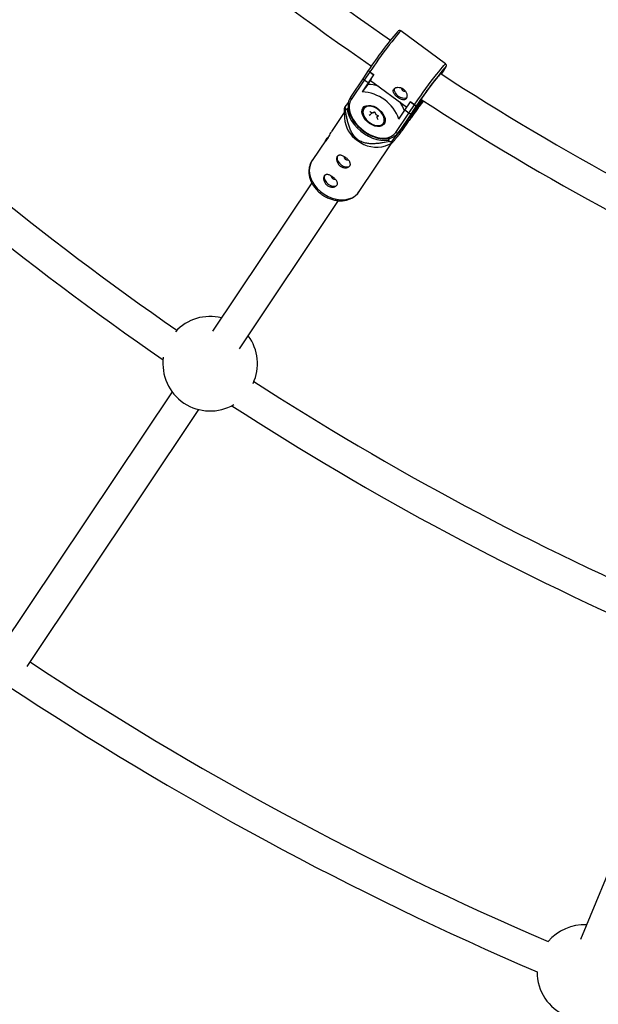
# Model space of a CAD drawing. Units: millimetres. Extents: x -3690 to 3690, y -3690 to 3690.
# Drawn here: x -914 to -626, y -1544 to -1055 of the extents above; entities that cross this region are included whole.
import ezdxf

# ---------------------------------------------------------------- set-up
doc = ezdxf.new("R2010")
doc.units = ezdxf.units.MM

msp = doc.modelspace()

# ---------------------------------------------------------------- linework, layer by layer
at = {"color": 7, "linetype": 'Continuous', "lineweight": 25}
for p, q in [((-701.92, -1076.49), (-724.11, -1060.12)), ((-740.3, -1079.86), (-742.73, -1083.45)), ((-739.58, -1080.48), (-742.37, -1084.59)), ((-740.16, -1079.68), (-740.3, -1079.86)), ((-739.51, -1080.39), (-739.58, -1080.48)), ((-739.58, -1080.48), (-737.65, -1081.9)), ((-739.51, -1080.39), (-737.58, -1081.81)), ((-737.58, -1081.81), (-737.65, -1081.9)), ((-703.93, -1081.6), (-703.49, -1080.92)), ((-703.54, -1081), (-703.66, -1081.15)), ((-742.73, -1083.45), (-749.15, -1093.06)), ((-742.37, -1084.59), (-748.8, -1094.22)), ((-740.44, -1086.02), (-743.41, -1090.47)), ((-740.44, -1086.02), (-742.37, -1084.59)), ((-740.54, -1086.82), (-739.18, -1084.79)), ((-737.65, -1081.9), (-740.44, -1086.02)), ((-739.28, -1084.72), (-721.13, -1098.11)), ((-740.54, -1086.82), (-743.41, -1090.47)), ((-750.16, -1095.55), (-751.96, -1097.83)), ((-722.11, -1099.54), (-719.32, -1095.43)), ((-719.25, -1095.34), (-719.32, -1095.43)), ((-719.32, -1095.43), (-717.39, -1096.85)), ((-719.25, -1095.34), (-717.32, -1096.76)), ((-718.23, -1100.71), (-713.37, -1094.56)), ((-715.52, -1098.19), (-712.89, -1094.86)), ((-713.16, -1094.69), (-715.24, -1097.8)), ((-752.26, -1100.63), (-758.67, -1110.22)), ((-752.31, -1098.83), (-752.17, -1103.57)), ((-751.72, -1098.7), (-750.85, -1099.35)), ((-750.85, -1099.35), (-750.26, -1098.59)), ((-742.21, -1097.7), (-742.57, -1098.17)), ((-739.42, -1100.29), (-738.28, -1100.84)), ((-738.48, -1100.74), (-739.02, -1101.43)), ((-738.14, -1100.82), (-737.42, -1100.32)), ((-737.08, -1100.57), (-736.64, -1101.63)), ((-726.61, -1110.59), (-720.18, -1100.97)), ((-718.91, -1100.98), (-725.33, -1110.58)), ((-725.08, -1104), (-722.11, -1099.54)), ((-720.18, -1100.97), (-722.11, -1099.54)), ((-722.04, -1106.42), (-718.23, -1100.72)), ((-722.02, -1106.38), (-718.23, -1100.71)), ((-720.18, -1100.97), (-717.39, -1096.85)), ((-716.03, -1098.32), (-719.23, -1103.12)), ((-719.23, -1103.12), (-715.54, -1098.43)), ((-716.5, -1097.42), (-718.91, -1100.98)), ((-717.39, -1096.85), (-717.32, -1096.76)), ((-716.68, -1099.29), (-716, -1098.72)), ((-716.38, -1097.26), (-716.5, -1097.42)), ((-715.42, -1097.16), (-716.03, -1098.32)), ((-715.24, -1097.8), (-715.95, -1098.68)), ((-739.82, -1102), (-739.07, -1101.48)), ((-736.64, -1101.63), (-735.5, -1102.18)), ((-736.02, -1103.11), (-735.58, -1104.16)), ((-735.46, -1102.21), (-736, -1102.89)), ((-732.45, -1106.16), (-733.03, -1106.7)), ((-732.45, -1106.16), (-732.08, -1105.7)), ((-728.64, -1115.04), (-724.95, -1110.35)), ((-725.33, -1110.58), (-726.04, -1111.46)), ((-725.61, -1110.97), (-722.33, -1106.81)), ((-722.04, -1106.42), (-725.33, -1110.58)), ((-725.06, -1110.27), (-724.95, -1110.35)), ((-724.95, -1110.35), (-723.98, -1108.9)), ((-722.33, -1106.81), (-722.04, -1106.42)), ((-761.34, -1114.23), (-768.2, -1124.5)), ((-731.73, -1117.24), (-728.87, -1116.14)), ((-729.73, -1113.49), (-730.45, -1114.4)), ((-730.45, -1114.4), (-729.57, -1115.05)), ((-744.92, -1140.05), (-728.97, -1116.19)), ((-768.42, -1135.62), (-817.69, -1209.36)), ((-804.39, -1218.25), (-755.11, -1144.51)), ((-837.84, -1239.52), (-923.22, -1367.29)), ((-909.91, -1376.18), (-824.54, -1248.41)), ((-581.28, -1382.42), (-634.9, -1511.89))]:
    msp.add_line(p, q, dxfattribs=at)
at = {"color": 8, "linetype": 'Continuous', "lineweight": 25}
for p, q in [((-703.94, -1081.6), (-703.54, -1081)), ((-718.23, -1100.72), (-713.37, -1094.55)), ((-712.91, -1094.85), (-715.24, -1097.8)), ((-716.03, -1098.32), (-719.92, -1103.25)), ((-736, -1102.89), (-735.28, -1102.39)), ((-735.59, -1104.15), (-735.59, -1104.15)), ((-722.02, -1106.38), (-722.04, -1106.42))]:
    msp.add_line(p, q, dxfattribs=at)
at = {"color": 8, "linetype": 'Continuous', "lineweight": 25, "flags": 128}
for points in [[(-724.11, -1060.12), (-724.18, -1060.13), (-724.48, -1060.39), (-724.97, -1060.92), (-725.66, -1061.72), (-726.52, -1062.76), (-727.52, -1064.02), (-728.66, -1065.48), (-729.89, -1067.08), (-731.19, -1068.8), (-732.53, -1070.59), (-733.87, -1072.41), (-735.18, -1074.21), (-736.43, -1075.95), (-737.59, -1077.59), (-738.62, -1079.08), (-739.51, -1080.39)], [(-717.32, -1096.76), (-716.43, -1095.45), (-715.4, -1093.96), (-714.24, -1092.33), (-712.99, -1090.59), (-711.68, -1088.79), (-710.34, -1086.97), (-709, -1085.18), (-707.7, -1083.46), (-706.47, -1081.85), (-705.33, -1080.4), (-704.32, -1079.13), (-703.47, -1078.09), (-702.78, -1077.29), (-702.28, -1076.76), (-701.99, -1076.51), (-701.92, -1076.49)], [(-703.66, -1081.15), (-702.88, -1079.99), (-702.29, -1079.06), (-701.89, -1078.39), (-701.71, -1077.99), (-701.74, -1077.89), (-701.75, -1077.9)], [(-742.57, -1098.17), (-742, -1097.62), (-741.87, -1097.54)], [(-732.31, -1105.96), (-732.33, -1105.99), (-732.45, -1106.16)], [(-768.2, -1124.5), (-768.92, -1125.83), (-769.45, -1127.5), (-769.64, -1129.3), (-769.5, -1131.18), (-769.01, -1133.09), (-768.21, -1134.97), (-767.1, -1136.78), (-765.73, -1138.48), (-764.11, -1140.02), (-762.3, -1141.36), (-760.34, -1142.46), (-758.28, -1143.3), (-756.18, -1143.85), (-754.08, -1144.1), (-752.06, -1144.05), (-750.15, -1143.69), (-748.4, -1143.04), (-746.87, -1142.1), (-745.58, -1140.92), (-744.92, -1140.05)]]:
    msp.add_lwpolyline(points, dxfattribs=at)
at = {"color": 7, "linetype": 'Continuous', "lineweight": 25, "flags": 128}
for points in [[(-713.61, -1094.4), (-714, -1094.88), (-714.54, -1095.5), (-714.89, -1095.85), (-715.01, -1095.9), (-714.92, -1095.66), (-714.61, -1095.13), (-714.1, -1094.33), (-713.41, -1093.31), (-712.56, -1092.09), (-711.6, -1090.74), (-710.55, -1089.3), (-709.47, -1087.83), (-708.4, -1086.4), (-707.38, -1085.06), (-706.45, -1083.87)], [(-721.2, -1093.34), (-721.34, -1093.42), (-722.17, -1093.67), (-723.17, -1093.62), (-724.24, -1093.27), (-725.28, -1092.66), (-726.18, -1091.84), (-726.86, -1090.9), (-727.24, -1089.93), (-727.3, -1089.02), (-727.21, -1088.65)], [(-748.8, -1094.22), (-749.46, -1095.54), (-749.79, -1097.05), (-749.8, -1098.71), (-749.48, -1100.46), (-748.84, -1102.28), (-747.89, -1104.09), (-746.66, -1105.86), (-745.19, -1107.53), (-743.52, -1109.06), (-741.69, -1110.42), (-739.75, -1111.55), (-737.75, -1112.43), (-735.75, -1113.05), (-733.81, -1113.37), (-731.97, -1113.39), (-730.28, -1113.11), (-728.8, -1112.54), (-727.57, -1111.69), (-726.61, -1110.59)], [(-750.85, -1099.35), (-750.4, -1101.16), (-749.64, -1103.02), (-748.61, -1104.86), (-747.31, -1106.65), (-745.78, -1108.34), (-744.06, -1109.89), (-742.19, -1111.27), (-740.22, -1112.44), (-738.19, -1113.38), (-736.14, -1114.06), (-734.14, -1114.46), (-732.23, -1114.57), (-730.45, -1114.4)], [(-743.01, -1098.49), (-742.32, -1097.78), (-741.39, -1097.32), (-740.26, -1097.14), (-738.98, -1097.24), (-737.64, -1097.62), (-736.31, -1098.26), (-735.04, -1099.12), (-733.93, -1100.15), (-733.01, -1101.31), (-732.35, -1102.53), (-731.98, -1103.74), (-731.91, -1104.88), (-732.16, -1105.88), (-732.7, -1106.7), (-733.52, -1107.29), (-734.56, -1107.61), (-735.77, -1107.65), (-737.09, -1107.41), (-738.43, -1106.9), (-739.74, -1106.15), (-740.94, -1105.19), (-741.96, -1104.09), (-742.76, -1102.89), (-743.28, -1101.67), (-743.5, -1100.48), (-743.41, -1099.41), (-743.01, -1098.49)], [(-733.5, -1106.66), (-732.84, -1105.99), (-732.46, -1105.12), (-732.39, -1104.08), (-732.63, -1102.95), (-733.16, -1101.79), (-733.96, -1100.66), (-734.98, -1099.63), (-736.15, -1098.77), (-737.41, -1098.11), (-738.69, -1097.71), (-739.91, -1097.58), (-741.01, -1097.73), (-741.91, -1098.15), (-742.57, -1098.81), (-742.94, -1099.69), (-743.01, -1100.73), (-742.77, -1101.86), (-742.24, -1103.02), (-741.44, -1104.15), (-740.43, -1105.18), (-739.26, -1106.04), (-737.99, -1106.69), (-736.71, -1107.1), (-735.49, -1107.23), (-734.4, -1107.08), (-733.5, -1106.66)], [(-715.58, -1098.26), (-715.56, -1098.32), (-715.54, -1098.43)], [(-755.47, -1122.23), (-755.55, -1122.33), (-755.82, -1123.08), (-755.77, -1123.99), (-755.38, -1124.96), (-754.7, -1125.91), (-753.8, -1126.72), (-752.76, -1127.34), (-751.69, -1127.68), (-750.69, -1127.74), (-749.86, -1127.49), (-749.35, -1127.06)], [(-761.89, -1131.83), (-761.96, -1131.93), (-762.24, -1132.69), (-762.18, -1133.6), (-761.8, -1134.57), (-761.12, -1135.51), (-760.22, -1136.33), (-759.18, -1136.94), (-758.11, -1137.29), (-757.11, -1137.34), (-756.27, -1137.09), (-755.77, -1136.66)]]:
    msp.add_lwpolyline(points, dxfattribs=at)
at = {"color": 7, "linetype": 'Continuous', "lineweight": 25}
msp.add_circle((0, 0), 3332.5, dxfattribs=at)
for centre, radius, start, end in [((0, 0), 1154, 226.08986, 246.41014), ((0, 0), 1290.5, 225.99399, 235.59096), ((0, 0), 1306.5, 225.95445, 235.56717), ((0, 0), 1469.5, 225.85861, 235.35214), ((-585, -1181.26), 185.46, 139.3491, 146.7968), ((0, 0), 1485.5, 225.85514, 235.45623), ((-738.14, -1078.1), 2.78, 219.2284, 238.8758), ((-731.38, -1087.38), 8.33, 138.0561, 161.3693), ((-563.41, -1197.55), 182.9, 139.1437, 146.7507), ((-697.49, -1089.56), 10.62, 130.0325, 147.5963), ((0, 0), 1290.5, 236.92468, 246.50601), ((-741.95, -1083.83), 0.865, 151.046, 241.224), ((-744.15, -1110.66), 20.2, 19.2459, 87.9088), ((-740.14, -1101.4), 14.58, 70.6601, 91.5435), ((-722.03, -1088.22), 1.95, 187.4514, 274.8177), ((-738.29, -1105.54), 16.91, 19.4726, 36.5695), ((0, 0), 1306.5, 236.87388, 246.54555), ((-734.89, -1093.61), 17.59, 193.8787, 196.8081), ((-739.82, -1100.14), 3.39, 144.4377, 199.2384), ((-738.22, -1100.7), 0.155, 245.2444, 326.9303), ((-719.54, -1100.27), 0.943, 227.3731, 311.8051), ((-714.7, -1093.59), 4.22, 230.4703, 244.823), ((-737.81, -1102.57), 14.39, 183.9894, 236.4988), ((-735.84, -1103.02), 0.207, 142.6261, 204.6948), ((-735.24, -1103.07), 4.25, 258.6207, 301.3513), ((-725.97, -1109.9), 0.942, 227.6051, 313.249), ((-736.28, -1102.91), 15.03, 230.8884, 287.6372), ((-729.25, -1095.72), 19.33, 269.0516, 271.8025), ((-750.56, -1122.29), 1.95, 187.9876, 276.5688), ((-756.98, -1131.9), 1.95, 187.9876, 276.5688), ((-818.92, -1225.6), 23.5, 76.1528, 137.3271), ((-818.92, -1225.6), 23.5, 335.1729, 36.3472), ((-818.92, -1225.6), 23.5, 172.2177, 300.2823), ((0, 0), 1469.5, 237.14786, 246.64139), ((0, 0), 1485.5, 237.04377, 246.64486), ((0, 0), 1647, 236.5283, 246.72067), ((0, 0), 1663, 236.4222, 246.75078), ((-632.94, -1528.05), 23.5, 87.4028, 139.9139), ((0, 0), 1825.5, 236.80784, 246.79429), ((-632.94, -1528.05), 23.5, 179.7808, 315.2192), ((0, 0), 1841.5, 236.79718, 246.82687)]:
    msp.add_arc(centre, radius, start, end, dxfattribs=at)
at = {"color": 8, "linetype": 'Continuous', "lineweight": 25}
for centre, radius, start, end in [((-748.36, -1093.45), 0.886, 153.9081, 240.2237), ((-715.8, -1097.31), 0.742, 265.133, 318.9111)]:
    msp.add_arc(centre, radius, start, end, dxfattribs=at)
at = {"color": 7, "linetype": 'Continuous', "lineweight": 25}
for points, knots in [([(-724.13, -1060.12), (-724.23, -1060.05), (-724.44, -1059.92), (-724.79, -1059.91), (-725.06, -1059.97), (-725.27, -1060.07), (-725.42, -1060.17), (-725.51, -1060.24), (-725.55, -1060.28)], [0, 0, 0, 0, 0.1413038, 0.2792948, 0.4080347, 0.550673, 0.7683175, 1, 1, 1, 1]), ([(-703.63, -1081.11), (-703.52, -1080.95), (-703.15, -1080.41), (-702.62, -1079.59), (-702.09, -1078.75), (-701.77, -1078.19), (-701.61, -1077.86), (-701.52, -1077.6), (-701.47, -1077.26), (-701.59, -1076.85), (-701.76, -1076.58), (-701.91, -1076.51), (-701.93, -1076.5)], [0, 0, 0, 0, 0.071739, 0.261004, 0.45133, 0.644669, 0.774819, 0.848888, 0.908158, 0.949538, 0.992185, 1, 1, 1, 1]), ([(-739.51, -1080.39), (-739.64, -1080.29), (-739.76, -1080.19), (-739.96, -1080.03), (-740.03, -1079.96), (-740.13, -1079.85), (-740.17, -1079.8), (-740.2, -1079.74), (-740.19, -1079.71), (-740.18, -1079.7)], [0, 0, 0, 0, 0.25, 0.25, 0.5, 0.5, 0.75, 0.75, 1, 1, 1, 1]), ([(-721.42, -1093.73), (-721.33, -1093.6), (-721.25, -1093.44), (-721.14, -1093.1), (-721.1, -1092.91), (-721.07, -1092.51), (-721.07, -1092.3), (-721.12, -1091.87), (-721.16, -1091.65), (-721.29, -1091.2), (-721.37, -1090.98), (-721.58, -1090.53), (-721.71, -1090.32), (-721.99, -1089.91), (-722.15, -1089.71), (-722.51, -1089.34), (-722.7, -1089.17), (-723.11, -1088.87), (-723.33, -1088.73), (-723.78, -1088.5), (-724.02, -1088.41), (-724.73, -1088.19), (-725.21, -1088.13), (-725.89, -1088.16), (-726.1, -1088.19), (-726.51, -1088.29), (-726.7, -1088.36), (-727.05, -1088.52), (-727.21, -1088.62), (-727.48, -1088.84), (-727.6, -1088.97), (-727.78, -1089.24), (-727.85, -1089.39), (-727.93, -1089.7), (-727.95, -1089.87), (-727.94, -1090.2), (-727.91, -1090.38), (-727.8, -1090.73), (-727.73, -1090.91), (-727.53, -1091.28), (-727.41, -1091.46), (-727.14, -1091.82), (-726.99, -1092), (-726.66, -1092.36), (-726.48, -1092.53), (-726.1, -1092.86), (-725.9, -1093.02), (-725.48, -1093.33), (-725.27, -1093.47), (-724.85, -1093.73), (-724.63, -1093.85), (-724.21, -1094.06), (-724, -1094.14), (-723.59, -1094.28), (-723.39, -1094.34), (-723, -1094.4), (-722.82, -1094.41), (-722.47, -1094.39), (-722.31, -1094.36), (-722.01, -1094.26), (-721.87, -1094.18), (-721.62, -1093.99), (-721.51, -1093.87), (-721.42, -1093.73)], [0, 0, 0, 0, 0.03125, 0.03125, 0.0625, 0.0625, 0.09375, 0.09375, 0.125, 0.125, 0.15625, 0.15625, 0.1875, 0.1875, 0.21875, 0.21875, 0.25, 0.25, 0.28125, 0.28125, 0.3125, 0.3125, 0.375, 0.375, 0.40625, 0.40625, 0.4375, 0.4375, 0.46875, 0.46875, 0.5, 0.5, 0.53125, 0.53125, 0.5625, 0.5625, 0.59375, 0.59375, 0.625, 0.625, 0.65625, 0.65625, 0.6875, 0.6875, 0.71875, 0.71875, 0.75, 0.75, 0.78125, 0.78125, 0.8125, 0.8125, 0.84375, 0.84375, 0.875, 0.875, 0.90625, 0.90625, 0.9375, 0.9375, 0.96875, 0.96875, 1, 1, 1, 1]), ([(-749.15, -1093.06), (-749.3, -1093.29), (-749.7, -1093.94), (-750.14, -1095.14), (-750.39, -1096.66), (-750.36, -1098.28), (-750.05, -1099.99), (-749.46, -1101.74), (-748.61, -1103.49), (-747.52, -1105.21), (-746.2, -1106.86), (-744.7, -1108.39), (-743.04, -1109.79), (-741.25, -1111.02), (-739.38, -1112.05), (-737.46, -1112.87), (-735.53, -1113.45), (-733.64, -1113.78), (-731.81, -1113.85), (-730.08, -1113.65), (-728.52, -1113.18), (-727.15, -1112.48), (-726.44, -1111.82), (-726.09, -1111.5)], [0, 0, 0, 0, 0.026722, 0.073686, 0.120914, 0.168759, 0.217238, 0.26616, 0.315298, 0.364482, 0.413637, 0.462757, 0.511858, 0.560969, 0.610115, 0.659324, 0.708625, 0.758033, 0.807529, 0.856988, 0.906185, 0.954824, 1, 1, 1, 1]), ([(-751.96, -1097.83), (-752.13, -1098.22), (-752.33, -1098.68), (-752.29, -1098.81), (-752.28, -1098.82)], [0, 0, 0, 0, 0.853156, 1, 1, 1, 1]), ([(-729.57, -1115.05), (-730.76, -1115.32), (-731.97, -1115.57), (-733.82, -1115.87), (-734.44, -1115.96), (-735.71, -1116.1), (-736.35, -1116.16), (-737.67, -1116.23), (-738.34, -1116.24), (-739.71, -1116.19), (-740.4, -1116.13), (-741.47, -1115.95), (-741.83, -1115.87), (-742.57, -1115.68), (-742.95, -1115.56), (-743.7, -1115.28), (-744.07, -1115.11), (-744.62, -1114.82), (-744.8, -1114.71), (-745.16, -1114.48), (-745.34, -1114.37), (-745.85, -1113.99), (-746.17, -1113.72), (-746.78, -1113.13), (-747.06, -1112.82), (-747.58, -1112.18), (-747.81, -1111.86), (-748.25, -1111.19), (-748.44, -1110.85), (-748.98, -1109.84), (-749.28, -1109.17), (-749.67, -1108.16), (-749.79, -1107.82), (-750.01, -1107.15), (-750.12, -1106.81), (-750.41, -1105.82), (-750.58, -1105.16), (-750.88, -1103.85), (-751.01, -1103.2), (-751.37, -1101.26), (-751.56, -1099.98), (-751.72, -1098.7)], [0, 0, 0, 0, 0.125, 0.125, 0.1875, 0.1875, 0.25, 0.25, 0.3125, 0.3125, 0.375, 0.375, 0.40625, 0.40625, 0.4375, 0.4375, 0.46875, 0.46875, 0.484375, 0.484375, 0.5, 0.5, 0.53125, 0.53125, 0.5625, 0.5625, 0.59375, 0.59375, 0.625, 0.625, 0.6875, 0.6875, 0.71875, 0.71875, 0.75, 0.75, 0.8125, 0.8125, 0.875, 0.875, 1, 1, 1, 1]), ([(-739.54, -1100.25), (-739.54, -1100.25), (-739.54, -1100.25), (-739.51, -1100.25), (-739.46, -1100.27), (-739.43, -1100.28), (-739.42, -1100.29)], [0, 0, 0, 0, 0.24933, 0.548534, 0.852811, 1, 1, 1, 1]), ([(-737.42, -1100.32), (-737.42, -1100.32), (-737.42, -1100.32), (-737.38, -1100.32), (-737.33, -1100.34), (-737.26, -1100.38), (-737.19, -1100.43), (-737.13, -1100.49), (-737.1, -1100.54), (-737.09, -1100.56), (-737.08, -1100.57)], [0, 0, 0, 0, 0.107978, 0.242573, 0.367591, 0.498304, 0.637473, 0.780865, 0.907471, 1, 1, 1, 1]), ([(-715.54, -1098.43), (-716.45, -1099.71), (-717.37, -1100.99), (-718.77, -1102.94), (-719.24, -1103.59), (-720.19, -1104.9), (-720.67, -1105.56), (-721.63, -1106.89), (-722.13, -1107.57), (-723.11, -1108.91), (-723.6, -1109.58), (-724.35, -1110.59), (-724.59, -1110.92), (-725.09, -1111.59), (-725.35, -1111.93), (-725.84, -1112.58), (-726.08, -1112.89), (-726.42, -1113.34), (-726.54, -1113.49), (-726.76, -1113.77), (-726.86, -1113.91), (-727.17, -1114.29), (-727.35, -1114.53), (-727.69, -1114.94), (-727.84, -1115.11), (-728.09, -1115.41), (-728.21, -1115.54), (-728.4, -1115.75), (-728.48, -1115.83), (-728.69, -1116.03), (-728.78, -1116.1), (-728.88, -1116.15), (-728.91, -1116.16), (-728.95, -1116.16), (-728.96, -1116.15), (-728.99, -1116.11), (-728.99, -1116.06), (-728.97, -1115.92), (-728.95, -1115.83), (-728.86, -1115.54), (-728.76, -1115.31), (-728.64, -1115.04)], [0, 0, 0, 0, 0.125, 0.125, 0.1875, 0.1875, 0.25, 0.25, 0.3125, 0.3125, 0.375, 0.375, 0.40625, 0.40625, 0.4375, 0.4375, 0.46875, 0.46875, 0.484375, 0.484375, 0.5, 0.5, 0.53125, 0.53125, 0.5625, 0.5625, 0.59375, 0.59375, 0.625, 0.625, 0.6875, 0.6875, 0.71875, 0.71875, 0.75, 0.75, 0.8125, 0.8125, 0.875, 0.875, 1, 1, 1, 1]), ([(-717.32, -1096.76), (-717.19, -1096.86), (-717.06, -1096.95), (-716.83, -1097.09), (-716.73, -1097.15), (-716.58, -1097.23), (-716.52, -1097.25), (-716.42, -1097.28), (-716.39, -1097.27), (-716.38, -1097.26)], [0, 0, 0, 0, 0.25, 0.25, 0.5, 0.5, 0.75, 0.75, 1, 1, 1, 1]), ([(-735.58, -1104.16), (-735.58, -1104.18), (-735.57, -1104.19), (-735.57, -1104.19), (-735.57, -1104.19)], [0, 0, 0, 0, 0.6974482, 1, 1, 1, 1]), ([(-735.5, -1102.18), (-735.47, -1102.2), (-735.43, -1102.22), (-735.36, -1102.28), (-735.31, -1102.34), (-735.28, -1102.39), (-735.27, -1102.42), (-735.27, -1102.43), (-735.27, -1102.43)], [0, 0, 0, 0, 0.1758879, 0.3563189, 0.539165, 0.6971362, 0.8680317, 1, 1, 1, 1]), ([(-758.65, -1110.23), (-758.78, -1110.42), (-759.12, -1110.93), (-759.68, -1111.95), (-760.28, -1113.1), (-760.83, -1114.1), (-761.29, -1114.77), (-761.62, -1115.08), (-761.74, -1115.02), (-761.6, -1114.61), (-761.15, -1113.93), (-760.6, -1113.27), (-760.2, -1112.85), (-760.09, -1112.74)], [0, 0, 0, 0, 0.060058, 0.158757, 0.260749, 0.36344, 0.462787, 0.560037, 0.659613, 0.762343, 0.864244, 0.962749, 1, 1, 1, 1]), ([(-768.05, -1124.31), (-768.09, -1124.35), (-768.5, -1124.83), (-769.03, -1125.94), (-769.61, -1127.57), (-769.87, -1129.32), (-769.84, -1131.13), (-769.51, -1132.96), (-768.89, -1134.78), (-768, -1136.56), (-766.84, -1138.24), (-765.44, -1139.79), (-763.84, -1141.18), (-762.08, -1142.36), (-760.18, -1143.32), (-758.19, -1144.03), (-756.16, -1144.47), (-754.13, -1144.63), (-752.14, -1144.49), (-750.26, -1144.05), (-748.52, -1143.33), (-746.99, -1142.34), (-745.78, -1141.25), (-745.21, -1140.42), (-744.98, -1140.08)], [0, 0, 0, 0, 0.004416, 0.050549, 0.096482, 0.142522, 0.188982, 0.236046, 0.283742, 0.33197, 0.380572, 0.429401, 0.478361, 0.527412, 0.57656, 0.62582, 0.675197, 0.724647, 0.774047, 0.823195, 0.871835, 0.919752, 0.966872, 1, 1, 1, 1]), ([(-754.28, -1127.33), (-754.49, -1127.17), (-754.68, -1127), (-755.03, -1126.64), (-755.19, -1126.44), (-755.48, -1126.02), (-755.6, -1125.81), (-755.81, -1125.36), (-755.89, -1125.14), (-756.02, -1124.69), (-756.06, -1124.47), (-756.11, -1124.03), (-756.11, -1123.82), (-756.07, -1123.42), (-756.04, -1123.24), (-755.93, -1122.89), (-755.85, -1122.73), (-755.67, -1122.46), (-755.56, -1122.34), (-755.31, -1122.15), (-755.18, -1122.08), (-754.88, -1121.97), (-754.71, -1121.94), (-754.37, -1121.93), (-754.18, -1121.94), (-753.8, -1122), (-753.6, -1122.06), (-753.19, -1122.2), (-752.98, -1122.28), (-752.56, -1122.49), (-752.34, -1122.61), (-751.92, -1122.87), (-751.7, -1123.01), (-751.29, -1123.31), (-751.09, -1123.47), (-750.71, -1123.81), (-750.53, -1123.98), (-750.2, -1124.34), (-750.04, -1124.52), (-749.77, -1124.88), (-749.65, -1125.06), (-749.46, -1125.42), (-749.38, -1125.6), (-749.27, -1125.96), (-749.24, -1126.13), (-749.23, -1126.47), (-749.24, -1126.63), (-749.33, -1126.94), (-749.4, -1127.09), (-749.58, -1127.36), (-749.69, -1127.49), (-749.97, -1127.71), (-750.13, -1127.81), (-750.47, -1127.98), (-750.67, -1128.05), (-751.08, -1128.14), (-751.3, -1128.18), (-751.74, -1128.2), (-751.98, -1128.19), (-752.45, -1128.13), (-752.69, -1128.08), (-753.16, -1127.93), (-753.4, -1127.84), (-753.85, -1127.61), (-754.07, -1127.48), (-754.28, -1127.33)], [0, 0, 0, 0, 0.03125, 0.03125, 0.0625, 0.0625, 0.09375, 0.09375, 0.125, 0.125, 0.15625, 0.15625, 0.1875, 0.1875, 0.21875, 0.21875, 0.25, 0.25, 0.28125, 0.28125, 0.3125, 0.3125, 0.34375, 0.34375, 0.375, 0.375, 0.40625, 0.40625, 0.4375, 0.4375, 0.46875, 0.46875, 0.5, 0.5, 0.53125, 0.53125, 0.5625, 0.5625, 0.59375, 0.59375, 0.625, 0.625, 0.65625, 0.65625, 0.6875, 0.6875, 0.71875, 0.71875, 0.75, 0.75, 0.78125, 0.78125, 0.8125, 0.8125, 0.84375, 0.84375, 0.875, 0.875, 0.90625, 0.90625, 0.9375, 0.9375, 0.96875, 0.96875, 1, 1, 1, 1]), ([(-760.69, -1136.93), (-760.9, -1136.77), (-761.09, -1136.61), (-761.45, -1136.24), (-761.61, -1136.04), (-761.9, -1135.62), (-762.02, -1135.41), (-762.23, -1134.97), (-762.31, -1134.74), (-762.44, -1134.29), (-762.48, -1134.07), (-762.52, -1133.63), (-762.53, -1133.42), (-762.49, -1133.03), (-762.45, -1132.84), (-762.34, -1132.49), (-762.27, -1132.34), (-762.09, -1132.06), (-761.98, -1131.95), (-761.73, -1131.75), (-761.59, -1131.68), (-761.29, -1131.58), (-761.13, -1131.55), (-760.78, -1131.53), (-760.6, -1131.54), (-760.22, -1131.61), (-760.02, -1131.66), (-759.61, -1131.8), (-759.4, -1131.89), (-758.97, -1132.09), (-758.76, -1132.21), (-758.33, -1132.47), (-758.12, -1132.61), (-757.71, -1132.92), (-757.51, -1133.08), (-757.13, -1133.42), (-756.95, -1133.59), (-756.61, -1133.94), (-756.46, -1134.12), (-756.19, -1134.48), (-756.07, -1134.66), (-755.88, -1135.03), (-755.8, -1135.21), (-755.69, -1135.56), (-755.66, -1135.73), (-755.64, -1136.07), (-755.66, -1136.23), (-755.74, -1136.54), (-755.81, -1136.69), (-756, -1136.96), (-756.11, -1137.09), (-756.38, -1137.31), (-756.54, -1137.41), (-756.89, -1137.58), (-757.08, -1137.65), (-757.49, -1137.75), (-757.71, -1137.78), (-758.16, -1137.8), (-758.4, -1137.79), (-758.87, -1137.73), (-759.11, -1137.68), (-759.58, -1137.54), (-759.82, -1137.44), (-760.27, -1137.21), (-760.49, -1137.08), (-760.69, -1136.93)], [0, 0, 0, 0, 0.03125, 0.03125, 0.0625, 0.0625, 0.09375, 0.09375, 0.125, 0.125, 0.15625, 0.15625, 0.1875, 0.1875, 0.21875, 0.21875, 0.25, 0.25, 0.28125, 0.28125, 0.3125, 0.3125, 0.34375, 0.34375, 0.375, 0.375, 0.40625, 0.40625, 0.4375, 0.4375, 0.46875, 0.46875, 0.5, 0.5, 0.53125, 0.53125, 0.5625, 0.5625, 0.59375, 0.59375, 0.625, 0.625, 0.65625, 0.65625, 0.6875, 0.6875, 0.71875, 0.71875, 0.75, 0.75, 0.78125, 0.78125, 0.8125, 0.8125, 0.84375, 0.84375, 0.875, 0.875, 0.90625, 0.90625, 0.9375, 0.9375, 0.96875, 0.96875, 1, 1, 1, 1])]:
    msp.add_open_spline(points, degree=3, knots=knots, dxfattribs=at)

doc.saveas('drawing.dxf')
